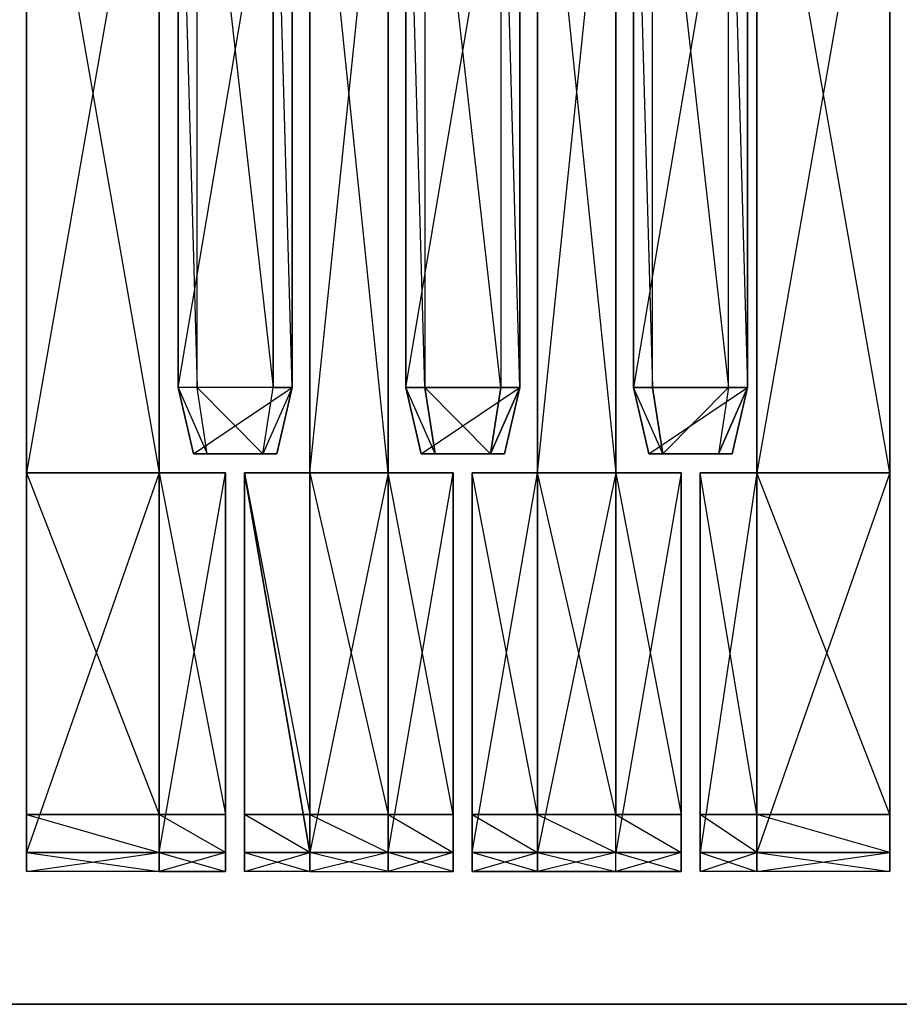
# Model space of a CAD drawing. Units: metres. Extents: x -272 to 270, y -61 to 80.
# Drawn here: x 130 to 205, y -61 to 22 of the extents above; entities that cross this region are included whole.
import ezdxf

# ---------------------------------------------------------------- set-up
doc = ezdxf.new("R2010")
doc.units = ezdxf.units.M

msp = doc.modelspace()

# ---------------------------------------------------------------- linework, layer by layer
for points in [[(262.06604, 80.487579, 78.876251), (-263.999146, -61.168854, 78.876251), (-263.999146, 80.487579, 78.876251)], [(-263.999146, -61.168854, 83.705307), (262.06604, 80.487579, 83.705307), (262.06604, -61.168854, 83.705307)], [(262.06604, 80.487579, 78.876251), (-263.999146, -61.168854, 78.876251), (262.06604, -61.168854, 78.876251)], [(-263.999146, -61.168854, 83.705307), (262.06604, 80.487579, 83.705307), (-263.999146, 80.487579, 83.705307)], [(130.711258, 48.290588, 86.925507), (141.978241, -16.096008, 86.925507), (141.978241, 48.290588, 86.925507)], [(141.978241, 48.290588, 96.583618), (130.711258, -16.096008, 96.583618), (130.711258, 48.290588, 96.583618)], [(130.711258, -16.096008, 86.925507), (130.711258, 48.290588, 96.583618), (130.711258, 48.290588, 86.925507)], [(130.711258, 48.290588, 86.925507), (141.978241, -16.096008, 86.925507), (130.711258, -16.096008, 86.925507)], [(141.978241, 48.290588, 96.583618), (130.711258, -16.096008, 96.583618), (141.978241, -16.096008, 96.583618)], [(130.711258, -16.096008, 86.925507), (130.711258, 48.290588, 96.583618), (130.711258, -16.096008, 96.583618)], [(141.978241, -16.096008, 96.583618), (141.978241, 48.290588, 86.925507), (141.978241, 48.290588, 96.583618)], [(141.978241, -16.096008, 96.583618), (141.978241, 48.290588, 86.925507), (141.978241, -16.096008, 86.925507)], [(143.589554, -8.852417, 86.925507), (153.247681, 48.290588, 86.925507), (153.247681, -8.852417, 86.925507)], [(143.589554, -8.852417, 96.583618), (143.589554, 48.290588, 86.925507), (143.589554, -8.852417, 86.925507)], [(143.589554, 48.290588, 96.583618), (145.198425, -8.852417, 99.803818), (143.589554, -8.852417, 96.583618)], [(143.589554, -8.852417, 86.925507), (153.247681, 48.290588, 86.925507), (143.589554, 48.290588, 86.925507)], [(143.589554, -8.852417, 96.583618), (143.589554, 48.290588, 86.925507), (143.589554, 48.290588, 96.583618)], [(143.589554, 48.290588, 96.583618), (145.198425, -8.852417, 99.803818), (145.198425, 48.290588, 99.803818)], [(145.198425, 48.290588, 99.803818), (151.636353, -8.852417, 99.803818), (145.198425, -8.852417, 99.803818)], [(145.198425, 48.290588, 99.803818), (151.636353, -8.852417, 99.803818), (151.636353, 48.290588, 99.803818)], [(153.247681, -8.852417, 96.583618), (151.636353, 48.290588, 99.803818), (151.636353, -8.852417, 99.803818)], [(153.247681, -8.852417, 96.583618), (151.636353, 48.290588, 99.803818), (153.247681, 48.290588, 96.583618)], [(153.247681, 48.290588, 96.583618), (153.247681, -8.852417, 86.925507), (153.247681, -8.852417, 96.583618)], [(153.247681, 48.290588, 96.583618), (153.247681, -8.852417, 86.925507), (153.247681, 48.290588, 86.925507)], [(154.748459, 48.290588, 96.583618), (154.748459, -16.096008, 86.925507), (154.748459, 48.290588, 86.925507)], [(154.748459, -16.096008, 96.583618), (161.402542, 48.290588, 96.583618), (154.748459, 48.290588, 96.583618)], [(161.402542, -16.096008, 86.925507), (154.748459, 48.290588, 86.925507), (161.402542, 48.290588, 86.925507)], [(154.748459, 48.290588, 96.583618), (154.748459, -16.096008, 86.925507), (154.748459, -16.096008, 96.583618)], [(154.748459, -16.096008, 96.583618), (161.402542, 48.290588, 96.583618), (161.402542, -16.096008, 96.583618)], [(161.402542, -16.096008, 86.925507), (154.748459, 48.290588, 86.925507), (154.748459, -16.096008, 86.925507)], [(161.402542, -16.096008, 96.583618), (161.402542, 48.290588, 86.925507), (161.402542, 48.290588, 96.583618)], [(161.402542, -16.096008, 96.583618), (161.402542, 48.290588, 86.925507), (161.402542, -16.096008, 86.925507)], [(164.514664, -8.852417, 99.803818), (162.905792, 48.290588, 96.583618), (162.905792, -8.852417, 96.583618)], [(162.905792, -8.852417, 96.583618), (162.905792, 48.290588, 86.925507), (162.905792, -8.852417, 86.925507)], [(162.905792, -8.852417, 86.925507), (172.563904, 48.290588, 86.925507), (172.563904, -8.852417, 86.925507)], [(164.514664, -8.852417, 99.803818), (162.905792, 48.290588, 96.583618), (164.514664, 48.290588, 99.803818)], [(162.905792, -8.852417, 96.583618), (162.905792, 48.290588, 86.925507), (162.905792, 48.290588, 96.583618)], [(162.905792, -8.852417, 86.925507), (172.563904, 48.290588, 86.925507), (162.905792, 48.290588, 86.925507)], [(170.955032, -8.852417, 99.803818), (164.514664, 48.290588, 99.803818), (164.514664, -8.852417, 99.803818)], [(170.955032, -8.852417, 99.803818), (164.514664, 48.290588, 99.803818), (170.955032, 48.290588, 99.803818)], [(172.563904, -8.852417, 96.583618), (170.955032, 48.290588, 99.803818), (170.955032, -8.852417, 99.803818)], [(172.563904, -8.852417, 96.583618), (170.955032, 48.290588, 99.803818), (172.563904, 48.290588, 96.583618)], [(172.563904, 48.290588, 96.583618), (172.563904, -8.852417, 86.925507), (172.563904, -8.852417, 96.583618)], [(172.563904, 48.290588, 96.583618), (172.563904, -8.852417, 86.925507), (172.563904, 48.290588, 86.925507)], [(174.067154, 48.290588, 96.583618), (174.067154, -16.096008, 86.925507), (174.067154, 48.290588, 86.925507)], [(174.067154, -16.096008, 96.583618), (180.721237, 48.290588, 96.583618), (174.067154, 48.290588, 96.583618)], [(174.067154, 48.290588, 86.925507), (180.721237, -16.096008, 86.925507), (180.721237, 48.290588, 86.925507)], [(174.067154, 48.290588, 96.583618), (174.067154, -16.096008, 86.925507), (174.067154, -16.096008, 96.583618)], [(174.067154, -16.096008, 96.583618), (180.721237, 48.290588, 96.583618), (180.721237, -16.096008, 96.583618)], [(174.067154, 48.290588, 86.925507), (180.721237, -16.096008, 86.925507), (174.067154, -16.096008, 86.925507)], [(180.721237, 48.290588, 86.925507), (180.721237, -16.096008, 96.583618), (180.721237, 48.290588, 96.583618)], [(180.721237, 48.290588, 86.925507), (180.721237, -16.096008, 96.583618), (180.721237, -16.096008, 86.925507)], [(182.222015, 48.290588, 96.583618), (183.833344, -8.852417, 99.803818), (182.222015, -8.852417, 96.583618)], [(182.222015, -8.852417, 96.583618), (182.222015, 48.290588, 86.925507), (182.222015, -8.852417, 86.925507)], [(191.880142, 48.290588, 86.925507), (182.222015, -8.852417, 86.925507), (191.880142, -8.852417, 86.925507)], [(182.222015, 48.290588, 96.583618), (183.833344, -8.852417, 99.803818), (183.833344, 48.290588, 99.803818)], [(182.222015, -8.852417, 96.583618), (182.222015, 48.290588, 86.925507), (182.222015, 48.290588, 96.583618)], [(191.880142, 48.290588, 86.925507), (182.222015, -8.852417, 86.925507), (182.222015, 48.290588, 86.925507)], [(183.833344, 48.290588, 99.803818), (190.271271, -8.852417, 99.803818), (183.833344, -8.852417, 99.803818)], [(183.833344, 48.290588, 99.803818), (190.271271, -8.852417, 99.803818), (190.271271, 48.290588, 99.803818)], [(190.271271, 48.290588, 99.803818), (191.880142, -8.852417, 96.583618), (190.271271, -8.852417, 99.803818)], [(190.271271, 48.290588, 99.803818), (191.880142, -8.852417, 96.583618), (191.880142, 48.290588, 96.583618)], [(191.880142, -8.852417, 86.925507), (191.880142, 48.290588, 96.583618), (191.880142, -8.852417, 96.583618)], [(191.880142, -8.852417, 86.925507), (191.880142, 48.290588, 96.583618), (191.880142, 48.290588, 86.925507)], [(203.955246, -16.096008, 86.925507), (192.685806, 48.290588, 86.925507), (203.955246, 48.290588, 86.925507)], [(203.955246, 48.290588, 96.583618), (192.685806, -16.096008, 96.583618), (192.685806, 48.290588, 96.583618)], [(192.685806, 48.290588, 96.583618), (192.685806, -16.096008, 86.925507), (192.685806, 48.290588, 86.925507)], [(203.955246, -16.096008, 86.925507), (192.685806, 48.290588, 86.925507), (192.685806, -16.096008, 86.925507)], [(203.955246, 48.290588, 96.583618), (192.685806, -16.096008, 96.583618), (203.955246, -16.096008, 96.583618)], [(192.685806, 48.290588, 96.583618), (192.685806, -16.096008, 86.925507), (192.685806, -16.096008, 96.583618)], [(203.955246, 48.290588, 86.925507), (203.955246, -16.096008, 96.583618), (203.955246, 48.290588, 96.583618)], [(203.955246, 48.290588, 86.925507), (203.955246, -16.096008, 96.583618), (203.955246, -16.096008, 86.925507)], [(143.589554, -8.852417, 86.925507), (144.881561, -14.487137, 95.161423), (144.881561, -14.487137, 86.925507)], [(143.589554, -8.852417, 96.583618), (146.060577, -14.487137, 97.905106), (144.881561, -14.487137, 95.161423)], [(144.881561, -14.487137, 86.925507), (153.247681, -8.852417, 86.925507), (143.589554, -8.852417, 86.925507)], [(143.589554, -8.852417, 86.925507), (144.881561, -14.487137, 95.161423), (143.589554, -8.852417, 96.583618)], [(143.589554, -8.852417, 96.583618), (146.060577, -14.487137, 97.905106), (145.198425, -8.852417, 99.803818)], [(144.881561, -14.487137, 86.925507), (153.247681, -8.852417, 86.925507), (151.953217, -14.487137, 86.925507)], [(145.198425, -8.852417, 99.803818), (150.7742, -14.487137, 97.905106), (146.060577, -14.487137, 97.905106)], [(145.198425, -8.852417, 99.803818), (150.7742, -14.487137, 97.905106), (151.636353, -8.852417, 99.803818)], [(151.636353, -8.852417, 99.803818), (153.247681, -8.852417, 96.583618), (150.7742, -14.487137, 97.905106)], [(153.247681, -8.852417, 96.583618), (150.7742, -14.487137, 97.905106), (151.953217, -14.487137, 95.161423)], [(153.247681, -8.852417, 96.583618), (153.247681, -8.852417, 86.925507), (151.953217, -14.487137, 95.161423)], [(151.953217, -14.487137, 95.161423), (153.247681, -8.852417, 86.925507), (151.953217, -14.487137, 86.925507)], [(165.379272, -14.487137, 97.905106), (162.905792, -8.852417, 96.583618), (164.200256, -14.487137, 95.161423)], [(162.905792, -8.852417, 86.925507), (164.200256, -14.487137, 95.161423), (164.200256, -14.487137, 86.925507)], [(165.379272, -14.487137, 97.905106), (162.905792, -8.852417, 96.583618), (164.514664, -8.852417, 99.803818)], [(162.905792, -8.852417, 86.925507), (164.200256, -14.487137, 95.161423), (162.905792, -8.852417, 96.583618)], [(164.200256, -14.487137, 86.925507), (172.563904, -8.852417, 86.925507), (162.905792, -8.852417, 86.925507)], [(164.200256, -14.487137, 86.925507), (172.563904, -8.852417, 86.925507), (171.26944, -14.487137, 86.925507)], [(164.514664, -8.852417, 99.803818), (170.09288, -14.487137, 97.905106), (165.379272, -14.487137, 97.905106)], [(164.514664, -8.852417, 99.803818), (170.09288, -14.487137, 97.905106), (170.955032, -8.852417, 99.803818)], [(172.563904, -8.852417, 96.583618), (170.955032, -8.852417, 99.803818), (170.09288, -14.487137, 97.905106)], [(172.563904, -8.852417, 96.583618), (170.09288, -14.487137, 97.905106), (171.26944, -14.487137, 95.161423)], [(172.563904, -8.852417, 96.583618), (172.563904, -8.852417, 86.925507), (171.26944, -14.487137, 95.161423)], [(171.26944, -14.487137, 95.161423), (172.563904, -8.852417, 86.925507), (171.26944, -14.487137, 86.925507)], [(184.695496, -14.487137, 97.905106), (182.222015, -8.852417, 96.583618), (183.516479, -14.487137, 95.161423)], [(182.222015, -8.852417, 86.925507), (183.516479, -14.487137, 95.161423), (183.516479, -14.487137, 86.925507)], [(184.695496, -14.487137, 97.905106), (182.222015, -8.852417, 96.583618), (183.833344, -8.852417, 99.803818)], [(182.222015, -8.852417, 86.925507), (183.516479, -14.487137, 95.161423), (182.222015, -8.852417, 96.583618)], [(183.516479, -14.487137, 86.925507), (191.880142, -8.852417, 86.925507), (182.222015, -8.852417, 86.925507)], [(183.516479, -14.487137, 86.925507), (191.880142, -8.852417, 86.925507), (190.588135, -14.487137, 86.925507)], [(183.833344, -8.852417, 99.803818), (190.271271, -8.852417, 99.803818), (184.695496, -14.487137, 97.905106)], [(184.695496, -14.487137, 97.905106), (190.271271, -8.852417, 99.803818), (189.409119, -14.487137, 97.905106)], [(191.880142, -8.852417, 96.583618), (190.271271, -8.852417, 99.803818), (189.409119, -14.487137, 97.905106)], [(191.880142, -8.852417, 96.583618), (189.409119, -14.487137, 97.905106), (190.588135, -14.487137, 95.161423)], [(191.880142, -8.852417, 86.925507), (191.880142, -8.852417, 96.583618), (190.588135, -14.487137, 95.161423)], [(191.880142, -8.852417, 86.925507), (190.588135, -14.487137, 95.161423), (190.588135, -14.487137, 86.925507)], [(144.881561, -14.487137, 86.925507), (150.7742, -14.487137, 97.905106), (151.953217, -14.487137, 86.925507)], [(144.881561, -14.487137, 86.925507), (146.060577, -14.487137, 97.905106), (144.881561, -14.487137, 95.161423)], [(144.881561, -14.487137, 86.925507), (150.7742, -14.487137, 97.905106), (146.060577, -14.487137, 97.905106)], [(150.7742, -14.487137, 97.905106), (151.953217, -14.487137, 86.925507), (151.953217, -14.487137, 95.161423)], [(164.200256, -14.487137, 86.925507), (170.09288, -14.487137, 97.905106), (171.26944, -14.487137, 86.925507)], [(164.200256, -14.487137, 86.925507), (165.379272, -14.487137, 97.905106), (164.200256, -14.487137, 95.161423)], [(164.200256, -14.487137, 86.925507), (170.09288, -14.487137, 97.905106), (165.379272, -14.487137, 97.905106)], [(171.26944, -14.487137, 86.925507), (170.09288, -14.487137, 97.905106), (171.26944, -14.487137, 95.161423)], [(183.516479, -14.487137, 86.925507), (189.409119, -14.487137, 97.905106), (190.588135, -14.487137, 86.925507)], [(183.516479, -14.487137, 86.925507), (184.695496, -14.487137, 97.905106), (183.516479, -14.487137, 95.161423)], [(183.516479, -14.487137, 86.925507), (189.409119, -14.487137, 97.905106), (184.695496, -14.487137, 97.905106)], [(190.588135, -14.487137, 86.925507), (189.409119, -14.487137, 97.905106), (190.588135, -14.487137, 95.161423)], [(141.978241, -16.096008, 86.925507), (130.711258, -16.096008, 96.583618), (130.711258, -16.096008, 86.925507)], [(141.978241, -16.096008, 96.583618), (130.711258, -48.290558, 96.583618), (130.711258, -16.096008, 96.583618)], [(130.711258, -16.096008, 86.925507), (141.978241, -45.072815, 86.925507), (130.711258, -45.072815, 86.925507)], [(130.711258, -16.096008, 96.583618), (130.711258, -48.290558, 93.363434), (130.711258, -45.072815, 93.363434)], [(141.978241, -16.096008, 86.925507), (130.711258, -16.096008, 96.583618), (141.978241, -16.096008, 96.583618)], [(141.978241, -16.096008, 96.583618), (130.711258, -48.290558, 96.583618), (141.978241, -48.290558, 96.583618)], [(130.711258, -16.096008, 86.925507), (141.978241, -45.072815, 86.925507), (141.978241, -16.096008, 86.925507)], [(130.711258, -16.096008, 96.583618), (130.711258, -49.901871, 94.974747), (130.711258, -48.290558, 96.583618)], [(130.711258, -16.096008, 86.925507), (130.711258, -45.072815, 93.363434), (130.711258, -45.072815, 86.925507)], [(130.711258, -16.096008, 96.583618), (130.711258, -48.290558, 93.363434), (130.711258, -49.901871, 94.974747)], [(130.711258, -16.096008, 96.583618), (130.711258, -45.072815, 93.363434), (130.711258, -16.096008, 86.925507)], [(147.612961, -16.096008, 86.925507), (141.978241, -16.096008, 96.583618), (141.978241, -16.096008, 86.925507)], [(141.978241, -48.290558, 96.583618), (147.612961, -16.096008, 96.583618), (141.978241, -16.096008, 96.583618)], [(141.978241, -16.096008, 86.925507), (147.612961, -45.072815, 86.925507), (141.978241, -45.072815, 86.925507)], [(147.612961, -16.096008, 86.925507), (141.978241, -16.096008, 96.583618), (147.612961, -16.096008, 96.583618)], [(141.978241, -48.290558, 96.583618), (147.612961, -16.096008, 96.583618), (147.612961, -48.290558, 96.583618)], [(141.978241, -16.096008, 86.925507), (147.612961, -45.072815, 86.925507), (147.612961, -16.096008, 86.925507)], [(147.612961, -45.072815, 93.363434), (147.612961, -16.096008, 96.583618), (147.612961, -49.901871, 94.974747)], [(147.612961, -45.072815, 86.925507), (147.612961, -16.096008, 96.583618), (147.612961, -16.096008, 86.925507)], [(147.612961, -45.072815, 93.363434), (147.612961, -16.096008, 96.583618), (147.612961, -45.072815, 86.925507)], [(147.612961, -49.901871, 94.974747), (147.612961, -16.096008, 96.583618), (147.612961, -48.290558, 96.583618)], [(149.221817, -48.290558, 93.363434), (149.221817, -16.096008, 96.583618), (149.221817, -45.072815, 93.363434)], [(149.221817, -16.096008, 86.925507), (154.748459, -45.072815, 86.925507), (149.221817, -45.072815, 86.925507)], [(154.748459, -16.096008, 96.583618), (154.748459, -48.290558, 96.583618), (149.221817, -16.096008, 96.583618)], [(154.748459, -16.096008, 86.925507), (149.221817, -16.096008, 96.583618), (149.221817, -16.096008, 86.925507)], [(149.221817, -16.096008, 96.583618), (149.221817, -49.901871, 94.974747), (149.221817, -48.290558, 96.583618)], [(149.221817, -16.096008, 86.925507), (149.221817, -45.072815, 93.363434), (149.221817, -45.072815, 86.925507)], [(149.221817, -48.290558, 93.363434), (149.221817, -16.096008, 96.583618), (149.221817, -49.901871, 94.974747)], [(149.221817, -16.096008, 96.583618), (149.221817, -45.072815, 93.363434), (149.221817, -16.096008, 86.925507)], [(149.221817, -16.096008, 86.925507), (154.748459, -45.072815, 86.925507), (154.748459, -16.096008, 86.925507)], [(149.221817, -16.096008, 96.583618), (154.748459, -48.290558, 96.583618), (149.221817, -48.290558, 96.583618)], [(154.748459, -16.096008, 86.925507), (149.221817, -16.096008, 96.583618), (154.748459, -16.096008, 96.583618)], [(154.748459, -16.096008, 86.925507), (161.402542, -45.072815, 86.925507), (154.748459, -45.072815, 86.925507)], [(161.402542, -16.096008, 96.583618), (154.748459, -48.290558, 96.583618), (154.748459, -16.096008, 96.583618)], [(154.748459, -16.096008, 96.583618), (161.402542, -16.096008, 86.925507), (154.748459, -16.096008, 86.925507)], [(154.748459, -16.096008, 86.925507), (161.402542, -45.072815, 86.925507), (161.402542, -16.096008, 86.925507)], [(161.402542, -16.096008, 96.583618), (154.748459, -48.290558, 96.583618), (161.402542, -48.290558, 96.583618)], [(154.748459, -16.096008, 96.583618), (161.402542, -16.096008, 86.925507), (161.402542, -16.096008, 96.583618)], [(166.929184, -45.072815, 86.925507), (161.402542, -16.096008, 86.925507), (161.402542, -45.072815, 86.925507)], [(161.402542, -48.290558, 96.583618), (166.929184, -16.096008, 96.583618), (161.402542, -16.096008, 96.583618)], [(161.402542, -16.096008, 96.583618), (166.929184, -16.096008, 86.925507), (161.402542, -16.096008, 86.925507)], [(166.929184, -45.072815, 86.925507), (161.402542, -16.096008, 86.925507), (166.929184, -16.096008, 86.925507)], [(161.402542, -48.290558, 96.583618), (166.929184, -16.096008, 96.583618), (166.929184, -48.290558, 96.583618)], [(161.402542, -16.096008, 96.583618), (166.929184, -16.096008, 86.925507), (166.929184, -16.096008, 96.583618)], [(166.929184, -16.096008, 96.583618), (166.929184, -45.072815, 93.363434), (166.929184, -49.901871, 94.974747)], [(166.929184, -45.072815, 86.925507), (166.929184, -16.096008, 96.583618), (166.929184, -16.096008, 86.925507)], [(166.929184, -16.096008, 96.583618), (166.929184, -45.072815, 93.363434), (166.929184, -45.072815, 86.925507)], [(166.929184, -49.901871, 94.974747), (166.929184, -16.096008, 96.583618), (166.929184, -48.290558, 96.583618)], [(168.540512, -48.290558, 93.363434), (168.540512, -16.096008, 96.583618), (168.540512, -45.072815, 93.363434)], [(174.067154, -45.072815, 86.925507), (168.540512, -16.096008, 86.925507), (168.540512, -45.072815, 86.925507)], [(168.540512, -48.290558, 96.583618), (174.067154, -16.096008, 96.583618), (168.540512, -16.096008, 96.583618)], [(174.067154, -16.096008, 86.925507), (168.540512, -16.096008, 96.583618), (168.540512, -16.096008, 86.925507)], [(168.540512, -49.901871, 94.974747), (168.540512, -16.096008, 96.583618), (168.540512, -48.290558, 96.583618)], [(168.540512, -45.072815, 93.363434), (168.540512, -16.096008, 86.925507), (168.540512, -45.072815, 86.925507)], [(168.540512, -48.290558, 93.363434), (168.540512, -16.096008, 96.583618), (168.540512, -49.901871, 94.974747)], [(168.540512, -45.072815, 93.363434), (168.540512, -16.096008, 96.583618), (168.540512, -16.096008, 86.925507)], [(174.067154, -45.072815, 86.925507), (168.540512, -16.096008, 86.925507), (174.067154, -16.096008, 86.925507)], [(168.540512, -48.290558, 96.583618), (174.067154, -16.096008, 96.583618), (174.067154, -48.290558, 96.583618)], [(174.067154, -16.096008, 86.925507), (168.540512, -16.096008, 96.583618), (174.067154, -16.096008, 96.583618)], [(180.721237, -45.072815, 86.925507), (174.067154, -16.096008, 86.925507), (174.067154, -45.072815, 86.925507)], [(180.721237, -16.096008, 96.583618), (174.067154, -48.290558, 96.583618), (174.067154, -16.096008, 96.583618)], [(174.067154, -16.096008, 96.583618), (180.721237, -16.096008, 86.925507), (174.067154, -16.096008, 86.925507)], [(180.721237, -45.072815, 86.925507), (174.067154, -16.096008, 86.925507), (180.721237, -16.096008, 86.925507)], [(180.721237, -16.096008, 96.583618), (174.067154, -48.290558, 96.583618), (180.721237, -48.290558, 96.583618)], [(174.067154, -16.096008, 96.583618), (180.721237, -16.096008, 86.925507), (180.721237, -16.096008, 96.583618)], [(180.721237, -16.096008, 86.925507), (186.247879, -45.072815, 86.925507), (180.721237, -45.072815, 86.925507)], [(186.247879, -16.096008, 96.583618), (180.721237, -48.290558, 96.583618), (180.721237, -16.096008, 96.583618)], [(180.721237, -16.096008, 96.583618), (186.247879, -16.096008, 86.925507), (180.721237, -16.096008, 86.925507)], [(180.721237, -16.096008, 86.925507), (186.247879, -45.072815, 86.925507), (186.247879, -16.096008, 86.925507)], [(186.247879, -16.096008, 96.583618), (180.721237, -48.290558, 96.583618), (186.247879, -48.290558, 96.583618)], [(180.721237, -16.096008, 96.583618), (186.247879, -16.096008, 86.925507), (186.247879, -16.096008, 96.583618)], [(186.247879, -45.072815, 93.363434), (186.247879, -16.096008, 96.583618), (186.247879, -49.901871, 94.974747)], [(186.247879, -45.072815, 86.925507), (186.247879, -16.096008, 96.583618), (186.247879, -16.096008, 86.925507)], [(186.247879, -45.072815, 93.363434), (186.247879, -16.096008, 96.583618), (186.247879, -45.072815, 86.925507)], [(186.247879, -16.096008, 96.583618), (186.247879, -49.901871, 94.974747), (186.247879, -48.290558, 96.583618)], [(192.685806, -16.096008, 86.925507), (187.856735, -16.096008, 96.583618), (187.856735, -16.096008, 86.925507)], [(192.685806, -16.096008, 96.583618), (187.856735, -48.290558, 96.583618), (187.856735, -16.096008, 96.583618)], [(192.685806, -45.072815, 86.925507), (187.856735, -16.096008, 86.925507), (187.856735, -45.072815, 86.925507)], [(187.856735, -48.290558, 93.363434), (187.856735, -16.096008, 96.583618), (187.856735, -45.072815, 93.363434)], [(192.685806, -16.096008, 86.925507), (187.856735, -16.096008, 96.583618), (192.685806, -16.096008, 96.583618)], [(192.685806, -16.096008, 96.583618), (187.856735, -48.290558, 96.583618), (192.685806, -48.290558, 96.583618)], [(192.685806, -45.072815, 86.925507), (187.856735, -16.096008, 86.925507), (192.685806, -16.096008, 86.925507)], [(187.856735, -49.901871, 94.974747), (187.856735, -16.096008, 96.583618), (187.856735, -48.290558, 96.583618)], [(187.856735, -45.072815, 93.363434), (187.856735, -16.096008, 86.925507), (187.856735, -45.072815, 86.925507)], [(187.856735, -48.290558, 93.363434), (187.856735, -16.096008, 96.583618), (187.856735, -49.901871, 94.974747)], [(187.856735, -45.072815, 93.363434), (187.856735, -16.096008, 96.583618), (187.856735, -16.096008, 86.925507)], [(192.685806, -16.096008, 96.583618), (203.955246, -16.096008, 86.925507), (192.685806, -16.096008, 86.925507)], [(203.955246, -16.096008, 96.583618), (192.685806, -48.290558, 96.583618), (192.685806, -16.096008, 96.583618)], [(203.955246, -45.072815, 86.925507), (192.685806, -16.096008, 86.925507), (192.685806, -45.072815, 86.925507)], [(192.685806, -16.096008, 96.583618), (203.955246, -16.096008, 86.925507), (203.955246, -16.096008, 96.583618)], [(203.955246, -16.096008, 96.583618), (192.685806, -48.290558, 96.583618), (203.955246, -48.290558, 96.583618)], [(203.955246, -45.072815, 86.925507), (192.685806, -16.096008, 86.925507), (203.955246, -16.096008, 86.925507)], [(203.955246, -16.096008, 96.583618), (203.955246, -45.072815, 93.363434), (203.955246, -49.901871, 94.974747)], [(203.955246, -16.096008, 96.583618), (203.955246, -45.072815, 86.925507), (203.955246, -16.096008, 86.925507)], [(203.955246, -16.096008, 96.583618), (203.955246, -45.072815, 93.363434), (203.955246, -45.072815, 86.925507)], [(203.955246, -16.096008, 96.583618), (203.955246, -49.901871, 94.974747), (203.955246, -48.290558, 96.583618)], [(130.711258, -45.072815, 93.363434), (141.978241, -48.290558, 93.363434), (130.711258, -48.290558, 93.363434)], [(130.711258, -45.072815, 86.925507), (141.978241, -45.072815, 93.363434), (130.711258, -45.072815, 93.363434)], [(130.711258, -45.072815, 93.363434), (141.978241, -48.290558, 93.363434), (141.978241, -45.072815, 93.363434)], [(130.711258, -45.072815, 86.925507), (141.978241, -45.072815, 93.363434), (141.978241, -45.072815, 86.925507)], [(147.612961, -48.290558, 93.363434), (141.978241, -45.072815, 93.363434), (141.978241, -48.290558, 93.363434)], [(147.612961, -45.072815, 93.363434), (141.978241, -45.072815, 86.925507), (141.978241, -45.072815, 93.363434)], [(147.612961, -48.290558, 93.363434), (141.978241, -45.072815, 93.363434), (147.612961, -45.072815, 93.363434)], [(147.612961, -45.072815, 93.363434), (141.978241, -45.072815, 86.925507), (147.612961, -45.072815, 86.925507)], [(147.612961, -45.072815, 93.363434), (147.612961, -49.901871, 94.974747), (147.612961, -48.290558, 93.363434)], [(149.221817, -45.072815, 86.925507), (154.748459, -45.072815, 93.363434), (149.221817, -45.072815, 93.363434)], [(154.748459, -48.290558, 93.363434), (149.221817, -45.072815, 93.363434), (149.221817, -48.290558, 93.363434)], [(149.221817, -45.072815, 86.925507), (154.748459, -45.072815, 93.363434), (154.748459, -45.072815, 86.925507)], [(154.748459, -48.290558, 93.363434), (149.221817, -45.072815, 93.363434), (154.748459, -45.072815, 93.363434)], [(161.402542, -45.072815, 93.363434), (154.748459, -45.072815, 86.925507), (154.748459, -45.072815, 93.363434)], [(154.748459, -45.072815, 93.363434), (161.402542, -48.290558, 93.363434), (154.748459, -48.290558, 93.363434)], [(161.402542, -45.072815, 93.363434), (154.748459, -45.072815, 86.925507), (161.402542, -45.072815, 86.925507)], [(154.748459, -45.072815, 93.363434), (161.402542, -48.290558, 93.363434), (161.402542, -45.072815, 93.363434)], [(161.402542, -45.072815, 86.925507), (166.929184, -45.072815, 93.363434), (161.402542, -45.072815, 93.363434)], [(161.402542, -45.072815, 93.363434), (166.929184, -48.290558, 93.363434), (161.402542, -48.290558, 93.363434)], [(161.402542, -45.072815, 86.925507), (166.929184, -45.072815, 93.363434), (166.929184, -45.072815, 86.925507)], [(161.402542, -45.072815, 93.363434), (166.929184, -48.290558, 93.363434), (166.929184, -45.072815, 93.363434)], [(166.929184, -49.901871, 94.974747), (166.929184, -45.072815, 93.363434), (166.929184, -48.290558, 93.363434)], [(174.067154, -45.072815, 93.363434), (168.540512, -45.072815, 86.925507), (168.540512, -45.072815, 93.363434)], [(168.540512, -45.072815, 93.363434), (174.067154, -48.290558, 93.363434), (168.540512, -48.290558, 93.363434)], [(174.067154, -45.072815, 93.363434), (168.540512, -45.072815, 86.925507), (174.067154, -45.072815, 86.925507)], [(168.540512, -45.072815, 93.363434), (174.067154, -48.290558, 93.363434), (174.067154, -45.072815, 93.363434)], [(180.721237, -45.072815, 93.363434), (174.067154, -45.072815, 86.925507), (174.067154, -45.072815, 93.363434)], [(174.067154, -45.072815, 93.363434), (180.721237, -48.290558, 93.363434), (174.067154, -48.290558, 93.363434)], [(180.721237, -45.072815, 93.363434), (174.067154, -45.072815, 86.925507), (180.721237, -45.072815, 86.925507)], [(174.067154, -45.072815, 93.363434), (180.721237, -48.290558, 93.363434), (180.721237, -45.072815, 93.363434)], [(186.247879, -45.072815, 93.363434), (180.721237, -45.072815, 86.925507), (180.721237, -45.072815, 93.363434)], [(180.721237, -45.072815, 93.363434), (186.247879, -48.290558, 93.363434), (180.721237, -48.290558, 93.363434)], [(186.247879, -45.072815, 93.363434), (180.721237, -45.072815, 86.925507), (186.247879, -45.072815, 86.925507)], [(180.721237, -45.072815, 93.363434), (186.247879, -48.290558, 93.363434), (186.247879, -45.072815, 93.363434)], [(186.247879, -45.072815, 93.363434), (186.247879, -49.901871, 94.974747), (186.247879, -48.290558, 93.363434)], [(192.685806, -48.290558, 93.363434), (187.856735, -45.072815, 93.363434), (187.856735, -48.290558, 93.363434)], [(192.685806, -45.072815, 93.363434), (187.856735, -45.072815, 86.925507), (187.856735, -45.072815, 93.363434)], [(192.685806, -48.290558, 93.363434), (187.856735, -45.072815, 93.363434), (192.685806, -45.072815, 93.363434)], [(192.685806, -45.072815, 93.363434), (187.856735, -45.072815, 86.925507), (192.685806, -45.072815, 86.925507)], [(203.955246, -48.290558, 93.363434), (192.685806, -45.072815, 93.363434), (192.685806, -48.290558, 93.363434)], [(203.955246, -45.072815, 93.363434), (192.685806, -45.072815, 86.925507), (192.685806, -45.072815, 93.363434)], [(203.955246, -48.290558, 93.363434), (192.685806, -45.072815, 93.363434), (203.955246, -45.072815, 93.363434)], [(203.955246, -45.072815, 93.363434), (192.685806, -45.072815, 86.925507), (203.955246, -45.072815, 86.925507)], [(203.955246, -49.901871, 94.974747), (203.955246, -45.072815, 93.363434), (203.955246, -48.290558, 93.363434)], [(130.711258, -49.901871, 94.974747), (141.978241, -48.290558, 96.583618), (130.711258, -48.290558, 96.583618)], [(130.711258, -48.290558, 93.363434), (141.978241, -49.901871, 94.974747), (130.711258, -49.901871, 94.974747)], [(130.711258, -49.901871, 94.974747), (141.978241, -48.290558, 96.583618), (141.978241, -49.901871, 94.974747)], [(130.711258, -48.290558, 93.363434), (141.978241, -49.901871, 94.974747), (141.978241, -48.290558, 93.363434)], [(147.612961, -48.290558, 96.583618), (141.978241, -49.901871, 94.974747), (141.978241, -48.290558, 96.583618)], [(141.978241, -48.290558, 93.363434), (147.612961, -49.901871, 94.974747), (141.978241, -49.901871, 94.974747)], [(147.612961, -48.290558, 96.583618), (141.978241, -49.901871, 94.974747), (147.612961, -49.901871, 94.974747)], [(141.978241, -48.290558, 93.363434), (147.612961, -49.901871, 94.974747), (147.612961, -48.290558, 93.363434)], [(149.221817, -48.290558, 93.363434), (154.748459, -49.901871, 94.974747), (149.221817, -49.901871, 94.974747)], [(149.221817, -49.901871, 94.974747), (154.748459, -48.290558, 96.583618), (149.221817, -48.290558, 96.583618)], [(149.221817, -48.290558, 93.363434), (154.748459, -49.901871, 94.974747), (154.748459, -48.290558, 93.363434)], [(149.221817, -49.901871, 94.974747), (154.748459, -48.290558, 96.583618), (154.748459, -49.901871, 94.974747)], [(161.402542, -49.901871, 94.974747), (154.748459, -48.290558, 93.363434), (154.748459, -49.901871, 94.974747)], [(161.402542, -48.290558, 96.583618), (154.748459, -49.901871, 94.974747), (154.748459, -48.290558, 96.583618)], [(161.402542, -49.901871, 94.974747), (154.748459, -48.290558, 93.363434), (161.402542, -48.290558, 93.363434)], [(161.402542, -48.290558, 96.583618), (154.748459, -49.901871, 94.974747), (161.402542, -49.901871, 94.974747)], [(166.929184, -49.901871, 94.974747), (161.402542, -48.290558, 93.363434), (161.402542, -49.901871, 94.974747)], [(166.929184, -48.290558, 96.583618), (161.402542, -49.901871, 94.974747), (161.402542, -48.290558, 96.583618)], [(166.929184, -49.901871, 94.974747), (161.402542, -48.290558, 93.363434), (166.929184, -48.290558, 93.363434)], [(166.929184, -48.290558, 96.583618), (161.402542, -49.901871, 94.974747), (166.929184, -49.901871, 94.974747)], [(174.067154, -49.901871, 94.974747), (168.540512, -48.290558, 93.363434), (168.540512, -49.901871, 94.974747)], [(168.540512, -49.901871, 94.974747), (174.067154, -48.290558, 96.583618), (168.540512, -48.290558, 96.583618)], [(174.067154, -49.901871, 94.974747), (168.540512, -48.290558, 93.363434), (174.067154, -48.290558, 93.363434)], [(168.540512, -49.901871, 94.974747), (174.067154, -48.290558, 96.583618), (174.067154, -49.901871, 94.974747)], [(174.067154, -48.290558, 93.363434), (180.721237, -49.901871, 94.974747), (174.067154, -49.901871, 94.974747)], [(180.721237, -48.290558, 96.583618), (174.067154, -49.901871, 94.974747), (174.067154, -48.290558, 96.583618)], [(174.067154, -48.290558, 93.363434), (180.721237, -49.901871, 94.974747), (180.721237, -48.290558, 93.363434)], [(180.721237, -48.290558, 96.583618), (174.067154, -49.901871, 94.974747), (180.721237, -49.901871, 94.974747)], [(180.721237, -48.290558, 93.363434), (186.247879, -49.901871, 94.974747), (180.721237, -49.901871, 94.974747)], [(186.247879, -48.290558, 96.583618), (180.721237, -49.901871, 94.974747), (180.721237, -48.290558, 96.583618)], [(180.721237, -48.290558, 93.363434), (186.247879, -49.901871, 94.974747), (186.247879, -48.290558, 93.363434)], [(186.247879, -48.290558, 96.583618), (180.721237, -49.901871, 94.974747), (186.247879, -49.901871, 94.974747)], [(187.856735, -49.901871, 94.974747), (192.685806, -48.290558, 96.583618), (187.856735, -48.290558, 96.583618)], [(187.856735, -48.290558, 93.363434), (192.685806, -49.901871, 94.974747), (187.856735, -49.901871, 94.974747)], [(187.856735, -49.901871, 94.974747), (192.685806, -48.290558, 96.583618), (192.685806, -49.901871, 94.974747)], [(187.856735, -48.290558, 93.363434), (192.685806, -49.901871, 94.974747), (192.685806, -48.290558, 93.363434)], [(192.685806, -49.901871, 94.974747), (203.955246, -48.290558, 96.583618), (192.685806, -48.290558, 96.583618)], [(192.685806, -48.290558, 93.363434), (203.955246, -49.901871, 94.974747), (192.685806, -49.901871, 94.974747)], [(192.685806, -49.901871, 94.974747), (203.955246, -48.290558, 96.583618), (203.955246, -49.901871, 94.974747)], [(192.685806, -48.290558, 93.363434), (203.955246, -49.901871, 94.974747), (203.955246, -48.290558, 93.363434)], [(262.06604, -61.168854, 83.705307), (-263.999146, -61.168854, 78.876251), (262.06604, -61.168854, 78.876251)], [(262.06604, -61.168854, 83.705307), (-263.999146, -61.168854, 78.876251), (-263.999146, -61.168854, 83.705307)]]:
    msp.add_3dface(points)

doc.saveas('drawing.dxf')
